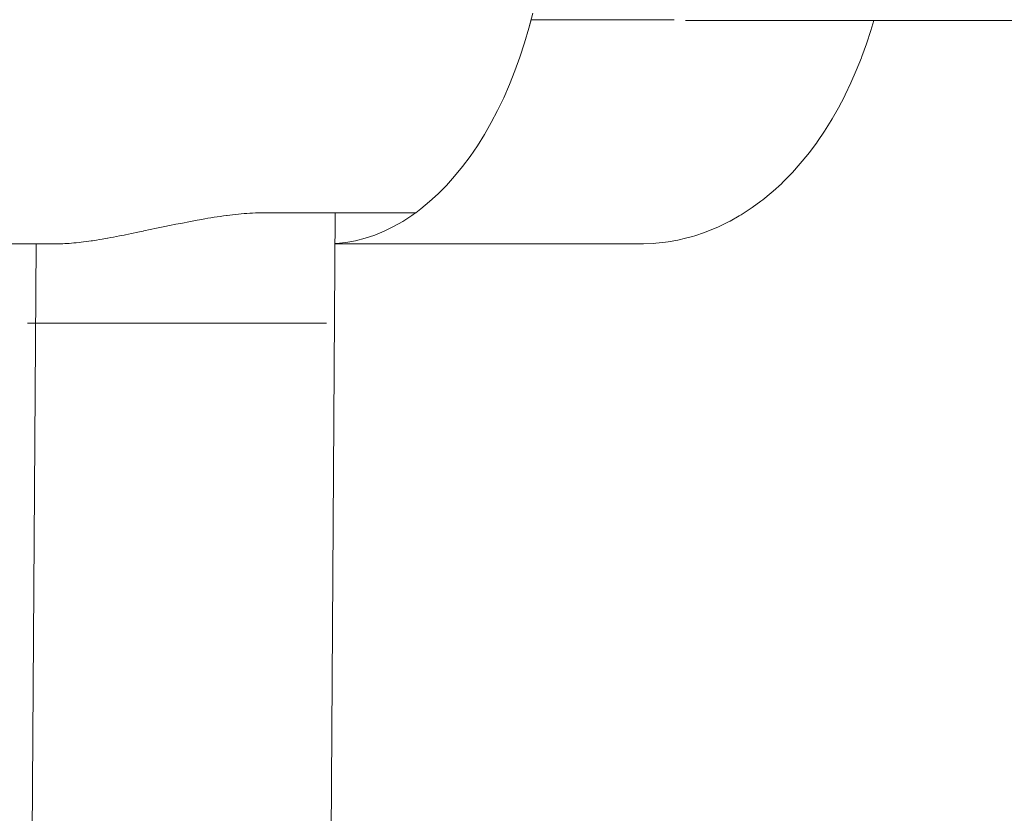
# Model space of a CAD drawing. Units: millimetres. Extents: x -5208 to 5212, y -2542 to 2584.
# Drawn here: x -3321 to -3268, y 454 to 497 of the extents above; entities that cross this region are included whole.
import ezdxf

# ---------------------------------------------------------------- set-up
doc = ezdxf.new("R2010")
doc.units = ezdxf.units.MM
for name, color, linetype, lineweight in [('EF-Rope Parts- Rope black', 7, 'Continuous', 5), ('EF-Rope Parts-Junctions', 7, 'Continuous', 5), ('None', 7, 'Continuous', 5), ('Working-None', 7, 'Continuous', 5)]:
    doc.layers.add(name, color=color, linetype=linetype, lineweight=lineweight)

# ---------------------------------------------------------------- blocks, each defined once
blk = doc.blocks.new('Group')
at = {"layer": 'EF-Rope Parts- Rope black', "color": 7, "linetype": 'Continuous', "lineweight": 5, "transparency": 33554687}
for p, q in [((-3355.706, 596.686), (-3090.373, 596.686)), ((-3374.67, 551.056), (-3374.445, 586.394)), ((-3390.67, 551.142), (-3390.452, 584.724))]:
    blk.add_line(p, q, dxfattribs=at)
at = {"layer": 'EF-Rope Parts-Junctions', "color": 7, "linetype": 'Continuous', "lineweight": 5, "transparency": 33554687}
for p, q in [((-3363.868, 597.07), (-3364.078, 596.272)), ((-3363.956, 596.724), (-3364.078, 596.272)), ((-3364.078, 596.272), (-3363.956, 596.724)), ((-3363.959, 596.724), (-3356.316, 596.724)), ((-3345.781, 596.149), (-3345.622, 596.686)), ((-3364.078, 596.272), (-3364.309, 595.489)), ((-3364.309, 595.489), (-3364.078, 596.272)), ((-3364.078, 596.272), (-3364.309, 595.489)), ((-3346.014, 595.438), (-3345.781, 596.149)), ((-3364.309, 595.489), (-3364.56, 594.724)), ((-3364.56, 594.724), (-3364.309, 595.489)), ((-3364.309, 595.489), (-3364.56, 594.724)), ((-3346.265, 594.746), (-3346.014, 595.438)), ((-3364.56, 594.724), (-3364.831, 593.978)), ((-3364.831, 593.978), (-3364.56, 594.724)), ((-3364.56, 594.724), (-3364.831, 593.978)), ((-3346.563, 593.997), (-3346.291, 594.675)), ((-3346.291, 594.675), (-3346.265, 594.746)), ((-3364.831, 593.978), (-3365.121, 593.253)), ((-3365.121, 593.253), (-3364.831, 593.978)), ((-3364.831, 593.978), (-3365.121, 593.253)), ((-3346.851, 593.339), (-3346.563, 593.997)), ((-3365.121, 593.253), (-3365.429, 592.549)), ((-3365.429, 592.549), (-3365.121, 593.253)), ((-3365.121, 593.253), (-3365.429, 592.549)), ((-3347.157, 592.702), (-3346.851, 593.339)), ((-3347.196, 592.621), (-3347.157, 592.702)), ((-3365.429, 592.549), (-3365.756, 591.868)), ((-3365.756, 591.868), (-3365.429, 592.549)), ((-3365.429, 592.549), (-3365.756, 591.868)), ((-3347.52, 592.004), (-3347.196, 592.621)), ((-3365.756, 591.868), (-3366.1, 591.212)), ((-3366.1, 591.212), (-3365.756, 591.868)), ((-3365.756, 591.868), (-3366.1, 591.212)), ((-3347.859, 591.41), (-3347.52, 592.004)), ((-3366.1, 591.212), (-3366.461, 590.582)), ((-3366.461, 590.582), (-3366.1, 591.212)), ((-3366.1, 591.212), (-3366.461, 590.582)), ((-3348.266, 590.753), (-3347.909, 591.325)), ((-3347.909, 591.325), (-3347.859, 591.41)), ((-3366.461, 590.582), (-3366.838, 589.979)), ((-3366.838, 589.979), (-3366.461, 590.582)), ((-3366.461, 590.582), (-3366.838, 589.979)), ((-3348.638, 590.208), (-3348.266, 590.753)), ((-3349.087, 589.599), (-3348.699, 590.12)), ((-3348.699, 590.12), (-3348.638, 590.208)), ((-3366.838, 589.979), (-3367.23, 589.403)), ((-3367.23, 589.403), (-3366.838, 589.979)), ((-3366.838, 589.979), (-3367.23, 589.403)), ((-3349.56, 589.018), (-3349.156, 589.513)), ((-3349.156, 589.513), (-3349.087, 589.599)), ((-3367.23, 589.403), (-3367.637, 588.857)), ((-3367.637, 588.857), (-3367.23, 589.403)), ((-3367.23, 589.403), (-3367.637, 588.857)), ((-3349.976, 588.553), (-3349.56, 589.018)), ((-3367.637, 588.857), (-3368.058, 588.341)), ((-3368.058, 588.341), (-3367.637, 588.857)), ((-3367.637, 588.857), (-3368.058, 588.341)), ((-3350.486, 588.03), (-3350.055, 588.466)), ((-3350.055, 588.466), (-3349.976, 588.553)), ((-3368.058, 588.341), (-3368.492, 587.856)), ((-3368.492, 587.856), (-3368.058, 588.341)), ((-3368.058, 588.341), (-3368.492, 587.856)), ((-3351.016, 587.539), (-3350.573, 587.946)), ((-3350.573, 587.946), (-3350.486, 588.03)), ((-3368.938, 587.404), (-3369.396, 586.984)), ((-3369.396, 586.984), (-3368.938, 587.404)), ((-3368.938, 587.404), (-3369.396, 586.984)), ((-3368.492, 587.856), (-3368.938, 587.404)), ((-3368.938, 587.404), (-3368.492, 587.856)), ((-3368.492, 587.856), (-3368.938, 587.404)), ((-3351.566, 587.084), (-3351.111, 587.459)), ((-3351.111, 587.459), (-3351.016, 587.539)), ((-3369.396, 586.984), (-3369.864, 586.598)), ((-3369.864, 586.598), (-3369.396, 586.984)), ((-3369.396, 586.984), (-3369.864, 586.598)), ((-3352.134, 586.664), (-3351.668, 587.008)), ((-3351.668, 587.008), (-3351.566, 587.084)), ((-3379.165, 586.354), (-3379.318, 586.343)), ((-3379.014, 586.365), (-3379.165, 586.354)), ((-3378.865, 586.374), (-3379.014, 586.365)), ((-3378.717, 586.381), (-3378.865, 586.374)), ((-3378.572, 586.386), (-3378.717, 586.381)), ((-3378.429, 586.391), (-3378.572, 586.386)), ((-3378.288, 586.393), (-3378.429, 586.391)), ((-3378.149, 586.394), (-3378.288, 586.393)), ((-3370.134, 586.394), (-3378.149, 586.394)), ((-3370.141, 586.394), (-3370.341, 586.246)), ((-3370.341, 586.246), (-3370.141, 586.394)), ((-3369.864, 586.598), (-3370.134, 586.394)), ((-3352.719, 586.282), (-3352.242, 586.593)), ((-3352.242, 586.593), (-3352.134, 586.664)), ((-3382.624, 585.841), (-3382.969, 585.772)), ((-3382.281, 585.908), (-3382.624, 585.841)), ((-3382.164, 585.93), (-3382.281, 585.908)), ((-3381.938, 585.973), (-3382.164, 585.93)), ((-3381.598, 586.034), (-3381.938, 585.973)), ((-3381.429, 586.064), (-3381.598, 586.034)), ((-3381.26, 586.092), (-3381.429, 586.064)), ((-3381.092, 586.12), (-3381.26, 586.092)), ((-3380.925, 586.146), (-3381.092, 586.12)), ((-3380.759, 586.172), (-3380.925, 586.146)), ((-3380.593, 586.196), (-3380.759, 586.172)), ((-3380.429, 586.219), (-3380.593, 586.196)), ((-3380.266, 586.241), (-3380.429, 586.219)), ((-3380.222, 586.246), (-3380.266, 586.241)), ((-3379.944, 586.28), (-3380.222, 586.246)), ((-3379.785, 586.298), (-3379.944, 586.28)), ((-3379.628, 586.314), (-3379.785, 586.298)), ((-3379.472, 586.329), (-3379.628, 586.314)), ((-3379.318, 586.343), (-3379.472, 586.329)), ((-3370.828, 585.93), (-3371.322, 585.65)), ((-3371.322, 585.65), (-3370.828, 585.93)), ((-3370.341, 586.246), (-3370.828, 585.93)), ((-3370.828, 585.93), (-3370.341, 586.246)), ((-3353.934, 585.639), (-3353.439, 585.88)), ((-3353.439, 585.88), (-3353.32, 585.94)), ((-3353.32, 585.94), (-3352.833, 586.216)), ((-3352.833, 586.216), (-3352.719, 586.282)), ((-3385.01, 585.346), (-3385.341, 585.278)), ((-3384.725, 585.406), (-3385.01, 585.346)), ((-3384.676, 585.416), (-3384.725, 585.406)), ((-3384.338, 585.487), (-3384.676, 585.416)), ((-3383.998, 585.559), (-3384.338, 585.487)), ((-3383.656, 585.63), (-3383.998, 585.559)), ((-3383.563, 585.65), (-3383.656, 585.63)), ((-3383.313, 585.702), (-3383.563, 585.65)), ((-3382.969, 585.772), (-3383.313, 585.702)), ((-3371.823, 585.406), (-3372.33, 585.198)), ((-3372.33, 585.198), (-3371.823, 585.406)), ((-3371.322, 585.65), (-3371.823, 585.406)), ((-3371.823, 585.406), (-3371.322, 585.65)), ((-3355.196, 585.162), (-3354.688, 585.331)), ((-3354.688, 585.331), (-3354.56, 585.379)), ((-3354.56, 585.379), (-3354.058, 585.584)), ((-3354.058, 585.584), (-3353.934, 585.639)), ((-3388.431, 584.771), (-3388.554, 584.76)), ((-3388.304, 584.783), (-3388.431, 584.771)), ((-3388.148, 584.8), (-3388.304, 584.783)), ((-3388.043, 584.813), (-3388.148, 584.8)), ((-3387.91, 584.829), (-3388.043, 584.813)), ((-3387.775, 584.846), (-3387.91, 584.829)), ((-3387.636, 584.865), (-3387.775, 584.846)), ((-3387.496, 584.886), (-3387.636, 584.865)), ((-3387.432, 584.895), (-3387.496, 584.886)), ((-3387.209, 584.93), (-3387.432, 584.895)), ((-3387.062, 584.954), (-3387.209, 584.93)), ((-3386.914, 584.979), (-3387.062, 584.954)), ((-3386.632, 585.028), (-3386.914, 584.979)), ((-3386.612, 585.032), (-3386.632, 585.028)), ((-3386.458, 585.059), (-3386.612, 585.032)), ((-3386.303, 585.088), (-3386.458, 585.059)), ((-3385.988, 585.149), (-3386.303, 585.088)), ((-3385.735, 585.198), (-3385.988, 585.149)), ((-3385.667, 585.212), (-3385.735, 585.198)), ((-3385.341, 585.278), (-3385.667, 585.212)), ((-3373.876, 584.8), (-3374.397, 584.743)), ((-3374.397, 584.743), (-3373.876, 584.8)), ((-3373.358, 584.895), (-3373.876, 584.8)), ((-3373.876, 584.8), (-3373.358, 584.895)), ((-3372.842, 585.028), (-3373.358, 584.895)), ((-3373.358, 584.895), (-3372.842, 585.028)), ((-3372.33, 585.198), (-3372.842, 585.028)), ((-3372.842, 585.028), (-3372.33, 585.198)), ((-3357.288, 584.758), (-3356.768, 584.815)), ((-3356.768, 584.815), (-3356.63, 584.834)), ((-3356.63, 584.834), (-3356.112, 584.929)), ((-3356.112, 584.929), (-3355.976, 584.955)), ((-3355.976, 584.955), (-3355.841, 584.989)), ((-3355.841, 584.989), (-3355.328, 585.121)), ((-3355.328, 585.121), (-3355.196, 585.162)), ((-3389.345, 584.724), (-3391.749, 584.724)), ((-3389.24, 584.725), (-3389.345, 584.724)), ((-3389.133, 584.727), (-3389.24, 584.725)), ((-3389.023, 584.731), (-3389.133, 584.727)), ((-3388.91, 584.736), (-3389.023, 584.731)), ((-3388.794, 584.743), (-3388.91, 584.736)), ((-3388.785, 584.743), (-3388.794, 584.743)), ((-3388.671, 584.751), (-3388.785, 584.743)), ((-3388.554, 584.76), (-3388.671, 584.751)), ((-3374.397, 584.743), (-3374.456, 584.741)), ((-3374.456, 584.741), (-3374.397, 584.743)), ((-3374.456, 584.724), (-3358.089, 584.724)), ((-3358.089, 584.724), (-3357.949, 584.728)), ((-3357.949, 584.728), (-3357.427, 584.747)), ((-3357.427, 584.747), (-3357.288, 584.758))]:
    blk.add_line(p, q, dxfattribs=at)
at = {"layer": 'None', "color": 7, "linetype": 'Continuous', "lineweight": 5, "transparency": 33554687}
blk.add_line((-3390.903, 580.487), (-3374.903, 580.487), dxfattribs=at)

msp = doc.modelspace()

# ---------------------------------------------------------------- block references
at = {"layer": 'Working-None'}
msp.add_blockref('Group', (70.412, -100), dxfattribs=at)

doc.saveas('drawing.dxf')
